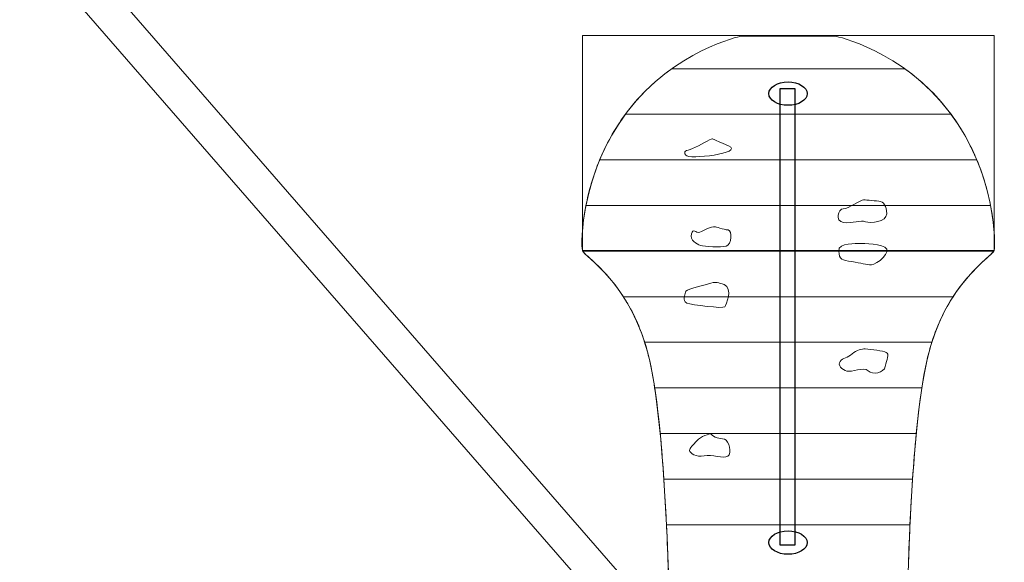
# Model space of a CAD drawing. Units: millimetres. Extents: x -145 to -18, y -33 to 62.
# Drawn here: x -62 to -43, y 1 to 11 of the extents above; entities that cross this region are included whole.
import ezdxf

# ---------------------------------------------------------------- set-up
doc = ezdxf.new("R2010")
doc.units = ezdxf.units.MM
doc.header["$MEASUREMENT"] = 0
doc.layers.add('layer 1', color=7, linetype='Continuous')

msp = doc.modelspace()

# ---------------------------------------------------------------- linework, layer by layer
at = {"layer": 'layer 1', "color": 250, "lineweight": 9}
msp.add_lwpolyline([(-51.3142, 7.0265), (-43.4428, 7.0265), (-43.4428, 11.1333), (-51.3142, 11.1333), (-51.3142, 7.0265)], close=True, dxfattribs=at)
at = {"layer": 'layer 1'}
msp.add_lwpolyline([(-47.5368, 1.3957), (-47.2464, 1.3957), (-47.2464, 10.1143), (-47.5368, 10.1143), (-47.5368, 1.3957)], close=True, dxfattribs=at)
for centre in [(-47.3816, 10.0217), (-47.3816, 1.4403)]:
    msp.add_ellipse(centre, major_axis=(0.3664, 0), ratio=0.6088974, dxfattribs=at)
at = {"layer": 'layer 1', "color": 242, "lineweight": 25}
msp.add_open_spline([(-122.9753, 58.5678), (-119.4347, 58.5678), (-116.0892, 57.7325), (-113.1219, 56.2499), (-113.1219, 56.2499), (-109.9214, 58.9315), (-105.8007, 60.5461), (-101.3033, 60.5461), (-101.3033, 60.5461), (-97.9634, 60.5461), (-94.8309, 59.656), (-92.1289, 58.0995), (-92.1289, 58.0995), (-89.5529, 60.7815), (-85.9352, 62.4506), (-81.9283, 62.4506), (-81.9283, 62.4506), (-81.9283, 62.4506), (-81.9281, 62.4506), (-81.9281, 62.4506), (-81.9281, 62.4506), (-81.7855, 62.4506), (-81.6435, 62.4484), (-81.5021, 62.4442), (-81.5021, 62.4442), (-81.5021, 62.4442), (-73.0661, 62.318), (-73.0661, 62.318), (-73.0661, 62.318), (-73.0661, 62.318), (-72.9894, 62.3182), (-72.9894, 62.3182), (-72.9894, 62.3182), (-72.8345, 62.3182), (-72.6805, 62.315), (-72.5268, 62.3099), (-72.5268, 62.3099), (-72.5268, 62.3099), (-72.481, 62.3092), (-72.481, 62.3092), (-72.481, 62.3092), (-72.481, 62.3092), (-72.481, 62.3081), (-72.481, 62.3081), (-72.481, 62.3081), (-65.8538, 62.0736), (-60.3857, 57.274), (-59.1101, 50.9498), (-59.1101, 50.9498), (-52.953, 49.1712), (-48.4018, 43.5942), (-48.1441, 36.9118), (-48.1441, 36.9118), (-48.1441, 36.9118), (-48.1428, 36.9118), (-48.1428, 36.9118), (-48.1428, 36.9118), (-48.1428, 36.9118), (-48.1428, 36.878), (-48.1428, 36.878), (-48.1428, 36.878), (-48.1359, 36.6906), (-48.1313, 36.5024), (-48.1313, 36.3133), (-48.1313, 36.3133), (-48.1313, 36.1241), (-48.1359, 35.9359), (-48.1428, 35.7485), (-48.1428, 35.7485), (-48.1428, 35.7485), (-48.1428, 26.1119), (-48.1428, 26.1119), (-48.1428, 26.1119), (-48.1428, 26.1119), (-43.3104, 26.1119), (-43.3104, 26.1119), (-43.3104, 26.1119), (-36.4836, 26.1119), (-30.7384, 21.4735), (-29.0361, 15.1689), (-29.0361, 15.1689), (-22.5996, 13.2898), (-17.8958, 7.3322), (-17.8958, 0.2725), (-17.8958, 0.2725), (-17.8958, -2.3394), (-18.012, -4.8762), (-18.012, -7.6176), (-18.012, -7.6176), (-18.012, -14.4684), (-22.7055, -20.2194), (-29.0443, -21.8167), (-29.0443, -21.8167), (-30.633, -28.1002), (-36.3108, -32.7494), (-43.0721, -32.7494), (-43.0721, -32.7494), (-43.0721, -32.7494), (-43.132, -32.7492), (-43.132, -32.7492), (-43.132, -32.7492), (-43.132, -32.7492), (-51.2061, -32.7399), (-51.2061, -32.7399), (-51.2061, -32.7399), (-51.3812, -32.7462), (-51.557, -32.7494), (-51.7336, -32.7494), (-51.7336, -32.7494), (-51.9118, -32.7494), (-52.0889, -32.745), (-52.2656, -32.7386), (-52.2656, -32.7386), (-52.2656, -32.7386), (-52.2986, -32.7386), (-52.2986, -32.7386), (-52.2986, -32.7386), (-52.2986, -32.7386), (-52.2983, -32.7374), (-52.2983, -32.7374), (-52.2983, -32.7374), (-58.7959, -32.4873), (-64.1948, -27.9426), (-65.7513, -21.8539), (-65.7513, -21.8539), (-65.7513, -21.8539), (-65.7514, -21.8539), (-65.7514, -21.8539), (-65.7514, -21.8539), (-69.3, -20.9529), (-71.4323, -18.7638), (-71.4323, -18.7638), (-71.4323, -18.7638), (-71.4323, -18.7638), (-81.3814, -18.7638), (-81.3814, -18.7638), (-81.3814, -18.7638), (-81.3814, -18.7638), (-81.3893, -18.7639), (-81.3893, -18.7639), (-81.3893, -18.7639), (-81.3893, -18.7639), (-81.3972, -18.7638), (-81.3972, -18.7638), (-81.3972, -18.7638), (-81.3972, -18.7638), (-81.9854, -18.7638), (-81.9854, -18.7638), (-81.9854, -18.7638), (-81.9854, -18.7638), (-81.9849, -18.7512), (-81.9849, -18.7512), (-81.9849, -18.7512), (-90.1312, -18.4374), (-96.6393, -11.7186), (-96.6393, -3.4745), (-96.6393, -3.4745), (-96.6393, -3.2107), (-96.6326, -2.9484), (-96.6195, -2.688), (-96.6195, -2.688), (-97.5536, -0.5312), (-97.6559, 1.0401), (-97.6559, 1.0401), (-97.6559, 1.0401), (-97.6559, 1.0401), (-97.6559, 3.3215), (-97.6559, 3.3215), (-97.6559, 3.3215), (-97.6559, 3.3215), (-104.0965, 3.3215), (-104.0965, 3.3215), (-104.0965, 3.3215), (-104.0965, 3.3215), (-104.0949, 3.3227), (-104.0949, 3.3227), (-104.0949, 3.3227), (-104.2821, 3.3156), (-104.47, 3.311), (-104.659, 3.311), (-104.659, 3.311), (-110.4912, 3.311), (-115.5351, 6.6902), (-117.9517, 11.6017), (-117.9517, 11.6017), (-119.615, 10.2976), (-121.709, 9.5201), (-123.9842, 9.5201), (-123.9842, 9.5201), (-125.8144, 9.5201), (-127.5271, 10.0236), (-128.993, 10.8992), (-128.993, 10.8992), (-128.993, 10.8992), (-128.9928, 10.8983), (-128.9928, 10.8983), (-128.9928, 10.8983), (-128.9928, 10.8983), (-129.0195, 10.9148), (-129.0195, 10.9148), (-129.0195, 10.9148), (-129.1051, 10.9663), (-129.1903, 11.0189), (-129.2742, 11.0729), (-129.2742, 11.0729), (-129.2742, 11.0729), (-134.6398, 14.403), (-134.6398, 14.403), (-134.6398, 14.403), (-135.5699, 14.7852), (-136.4224, 15.318), (-137.167, 15.9715), (-137.167, 15.9715), (-137.167, 15.9715), (-137.1692, 15.9729), (-137.1692, 15.9729), (-137.1692, 15.9729), (-137.1692, 15.9729), (-137.1685, 15.9729), (-137.1685, 15.9729), (-137.1685, 15.9729), (-139.0018, 17.5826), (-140.1806, 19.9231), (-140.2521, 22.5412), (-140.2521, 22.5412), (-143.2824, 26.3362), (-145.0958, 31.1505), (-145.0958, 36.3899), (-145.0958, 36.3899), (-145.0958, 48.6385), (-135.1922, 58.5678), (-122.9753, 58.5678)], degree=3, knots=[0, 0, 0, 0, 0.0169492, 0.0169492, 0.0169492, 0.0169492, 0.0338983, 0.0338983, 0.0338983, 0.0338983, 0.0508475, 0.0508475, 0.0508475, 0.0508475, 0.0677966, 0.0677966, 0.0677966, 0.0677966, 0.0847458, 0.0847458, 0.0847458, 0.0847458, 0.1016949, 0.1016949, 0.1016949, 0.1016949, 0.1186441, 0.1186441, 0.1186441, 0.1186441, 0.1355932, 0.1355932, 0.1355932, 0.1355932, 0.1525424, 0.1525424, 0.1525424, 0.1525424, 0.1694915, 0.1694915, 0.1694915, 0.1694915, 0.1864407, 0.1864407, 0.1864407, 0.1864407, 0.2033898, 0.2033898, 0.2033898, 0.2033898, 0.220339, 0.220339, 0.220339, 0.220339, 0.2372881, 0.2372881, 0.2372881, 0.2372881, 0.2542373, 0.2542373, 0.2542373, 0.2542373, 0.2711864, 0.2711864, 0.2711864, 0.2711864, 0.2881356, 0.2881356, 0.2881356, 0.2881356, 0.3050847, 0.3050847, 0.3050847, 0.3050847, 0.3220339, 0.3220339, 0.3220339, 0.3220339, 0.3389831, 0.3389831, 0.3389831, 0.3389831, 0.3559322, 0.3559322, 0.3559322, 0.3559322, 0.3728814, 0.3728814, 0.3728814, 0.3728814, 0.3898305, 0.3898305, 0.3898305, 0.3898305, 0.4067797, 0.4067797, 0.4067797, 0.4067797, 0.4237288, 0.4237288, 0.4237288, 0.4237288, 0.440678, 0.440678, 0.440678, 0.440678, 0.4576271, 0.4576271, 0.4576271, 0.4576271, 0.4745763, 0.4745763, 0.4745763, 0.4745763, 0.4915254, 0.4915254, 0.4915254, 0.4915254, 0.5084746, 0.5084746, 0.5084746, 0.5084746, 0.5254237, 0.5254237, 0.5254237, 0.5254237, 0.5423729, 0.5423729, 0.5423729, 0.5423729, 0.559322, 0.559322, 0.559322, 0.559322, 0.5762712, 0.5762712, 0.5762712, 0.5762712, 0.5932203, 0.5932203, 0.5932203, 0.5932203, 0.6101695, 0.6101695, 0.6101695, 0.6101695, 0.6271186, 0.6271186, 0.6271186, 0.6271186, 0.6440678, 0.6440678, 0.6440678, 0.6440678, 0.6610169, 0.6610169, 0.6610169, 0.6610169, 0.6779661, 0.6779661, 0.6779661, 0.6779661, 0.6949153, 0.6949153, 0.6949153, 0.6949153, 0.7118644, 0.7118644, 0.7118644, 0.7118644, 0.7288136, 0.7288136, 0.7288136, 0.7288136, 0.7457627, 0.7457627, 0.7457627, 0.7457627, 0.7627119, 0.7627119, 0.7627119, 0.7627119, 0.779661, 0.779661, 0.779661, 0.779661, 0.7966102, 0.7966102, 0.7966102, 0.7966102, 0.8135593, 0.8135593, 0.8135593, 0.8135593, 0.8305085, 0.8305085, 0.8305085, 0.8305085, 0.8474576, 0.8474576, 0.8474576, 0.8474576, 0.8644068, 0.8644068, 0.8644068, 0.8644068, 0.8813559, 0.8813559, 0.8813559, 0.8813559, 0.8983051, 0.8983051, 0.8983051, 0.8983051, 0.9152542, 0.9152542, 0.9152542, 0.9152542, 0.9322034, 0.9322034, 0.9322034, 0.9322034, 0.9491525, 0.9491525, 0.9491525, 0.9491525, 0.9661017, 0.9661017, 0.9661017, 0.9661017, 1, 1, 1, 1], dxfattribs=at)
at = {"layer": 'layer 1', "color": 250, "lineweight": 9}
for points, knots in [([(-67.2487, 19.0675), (-67.2487, 19.0675), (-66.8411, 19.424), (-66.8411, 19.424), (-66.8411, 19.424), (-66.8171, 19.4449), (-66.7798, 19.4419), (-66.7599, 19.419), (-66.7599, 19.419), (-66.7599, 19.419), (-46.9767, -3.3179), (-46.9767, -3.3179), (-46.9767, -3.3179), (-46.9569, -3.3408), (-46.9589, -3.3783), (-46.9829, -3.3993), (-46.9829, -3.3993), (-46.9829, -3.3993), (-47.3905, -3.7557), (-47.3905, -3.7557), (-47.3905, -3.7557), (-47.4145, -3.7767), (-47.4518, -3.7736), (-47.4717, -3.7508), (-47.4717, -3.7508), (-47.4717, -3.7508), (-67.2548, 18.9862), (-67.2548, 18.9862), (-67.2548, 18.9862), (-67.2747, 19.009), (-67.2727, 19.0465), (-67.2487, 19.0675)], [0, 0, 0, 0, 0.1111111, 0.1111111, 0.1111111, 0.1111111, 0.2222222, 0.2222222, 0.2222222, 0.2222222, 0.3333333, 0.3333333, 0.3333333, 0.3333333, 0.4444444, 0.4444444, 0.4444444, 0.4444444, 0.5555556, 0.5555556, 0.5555556, 0.5555556, 0.6666667, 0.6666667, 0.6666667, 0.6666667, 0.7777778, 0.7777778, 0.7777778, 0.7777778, 1, 1, 1, 1]), ([(-48.2904, 11.1181), (-48.2904, 11.1181), (-49.5582, 10.8572), (-50.456, 9.6764), (-50.456, 9.6764), (-51.3539, 8.4956), (-51.3407, 7.1502), (-51.3142, 7.0266), (-51.3142, 7.0266), (-51.2878, 6.9029), (-50.3767, 6.4224), (-50.0334, 4.9395), (-50.0334, 4.9395), (-49.6902, 3.4566), (-49.6506, 0.0376), (-49.6506, 0.0376), (-49.6506, 0.0376), (-49.6506, 0.0376), (-47.4323, 0.0376), (-47.4323, 0.0376), (-47.4323, 0.0376), (-47.4323, 0.0376), (-47.3247, 0.0376), (-47.3247, 0.0376), (-47.3247, 0.0376), (-47.3247, 0.0376), (-45.1064, 0.0376), (-45.1064, 0.0376), (-45.1064, 0.0376), (-45.1064, 0.0376), (-45.0668, 3.4566), (-44.7236, 4.9395), (-44.7236, 4.9395), (-44.3803, 6.4224), (-43.4692, 6.9029), (-43.4428, 7.0266), (-43.4428, 7.0266), (-43.4163, 7.1502), (-43.4031, 8.4956), (-44.301, 9.6764), (-44.301, 9.6764), (-45.1989, 10.8572), (-46.4666, 11.1181), (-46.4666, 11.1181), (-46.4666, 11.1181), (-47.0745, 11.1181), (-47.6825, 11.1181), (-48.2904, 11.1181)], [0, 0, 0, 0, 0.0769231, 0.0769231, 0.0769231, 0.0769231, 0.1538462, 0.1538462, 0.1538462, 0.1538462, 0.2307692, 0.2307692, 0.2307692, 0.2307692, 0.3076923, 0.3076923, 0.3076923, 0.3076923, 0.3846154, 0.3846154, 0.3846154, 0.3846154, 0.4615385, 0.4615385, 0.4615385, 0.4615385, 0.5384615, 0.5384615, 0.5384615, 0.5384615, 0.6153846, 0.6153846, 0.6153846, 0.6153846, 0.6923077, 0.6923077, 0.6923077, 0.6923077, 0.7692308, 0.7692308, 0.7692308, 0.7692308, 0.8461538, 0.8461538, 0.8461538, 0.8461538, 1, 1, 1, 1]), ([(-49.6053, 10.4992), (-49.893, 10.294), (-50.1906, 10.0254), (-50.456, 9.6764), (-50.456, 9.6764), (-50.456, 9.6764), (-50.4926, 9.6274), (-50.4926, 9.6274), (-50.4926, 9.6274), (-50.4926, 9.6274), (-44.2644, 9.6274), (-44.2644, 9.6274), (-44.2644, 9.6274), (-44.2644, 9.6274), (-44.301, 9.6764), (-44.301, 9.6764), (-44.301, 9.6764), (-44.5664, 10.0254), (-44.864, 10.294), (-45.1517, 10.4992), (-45.1517, 10.4992), (-45.1517, 10.4992), (-49.6053, 10.4992), (-49.6053, 10.4992)], [0, 0, 0, 0, 0.1428571, 0.1428571, 0.1428571, 0.1428571, 0.2857143, 0.2857143, 0.2857143, 0.2857143, 0.4285714, 0.4285714, 0.4285714, 0.4285714, 0.5714286, 0.5714286, 0.5714286, 0.5714286, 0.7142857, 0.7142857, 0.7142857, 0.7142857, 1, 1, 1, 1]), ([(-50.4926, 9.6274), (-50.7052, 9.3388), (-50.8644, 9.0416), (-50.9834, 8.7556), (-50.9834, 8.7556), (-50.9834, 8.7556), (-43.7736, 8.7556), (-43.7736, 8.7556), (-43.7736, 8.7556), (-43.8926, 9.0416), (-44.0518, 9.3388), (-44.2644, 9.6274), (-44.2644, 9.6274), (-44.2644, 9.6274), (-50.4926, 9.6274), (-50.4926, 9.6274)], [0, 0, 0, 0, 0.2, 0.2, 0.2, 0.2, 0.4, 0.4, 0.4, 0.4, 0.6, 0.6, 0.6, 0.6, 1, 1, 1, 1]), ([(-48.8306, 9.16), (-48.8702, 9.1531), (-49.0683, 9.0295), (-49.207, 8.9746), (-49.207, 8.9746), (-49.3456, 8.9197), (-49.3852, 8.9329), (-49.339, 8.8443), (-49.339, 8.8443), (-49.2928, 8.7556), (-48.21, 8.8854), (-48.5203, 9.0227), (-48.5203, 9.0227), (-48.8306, 9.16), (-48.8306, 9.16), (-48.8306, 9.16)], [0, 0, 0, 0, 0.2, 0.2, 0.2, 0.2, 0.4, 0.4, 0.4, 0.4, 0.6, 0.6, 0.6, 0.6, 1, 1, 1, 1]), ([(-50.9834, 8.7556), (-51.1136, 8.4426), (-51.1956, 8.1433), (-51.2462, 7.8838), (-51.2462, 7.8838), (-51.2462, 7.8838), (-43.5108, 7.8838), (-43.5108, 7.8838), (-43.5108, 7.8838), (-43.5614, 8.1433), (-43.6434, 8.4426), (-43.7736, 8.7556), (-43.7736, 8.7556), (-43.7736, 8.7556), (-50.9834, 8.7556), (-50.9834, 8.7556)], [0, 0, 0, 0, 0.2, 0.2, 0.2, 0.2, 0.4, 0.4, 0.4, 0.4, 0.6, 0.6, 0.6, 0.6, 1, 1, 1, 1]), ([(-45.939, 7.993), (-45.9786, 7.993), (-46.2361, 7.8213), (-46.3286, 7.8213), (-46.3286, 7.8213), (-46.421, 7.8213), (-46.4934, 7.588), (-46.3219, 7.5605), (-46.3219, 7.5605), (-46.1503, 7.533), (-45.9918, 7.6154), (-45.8994, 7.5742), (-45.8994, 7.5742), (-45.807, 7.533), (-45.4967, 7.5667), (-45.4967, 7.7252), (-45.4967, 7.7252), (-45.4967, 7.8838), (-45.5494, 7.9517), (-45.6485, 7.9655), (-45.6485, 7.9655), (-45.7476, 7.9793), (-45.939, 7.993), (-45.939, 7.993)], [0, 0, 0, 0, 0.1428571, 0.1428571, 0.1428571, 0.1428571, 0.2857143, 0.2857143, 0.2857143, 0.2857143, 0.4285714, 0.4285714, 0.4285714, 0.4285714, 0.5714286, 0.5714286, 0.5714286, 0.5714286, 0.7142857, 0.7142857, 0.7142857, 0.7142857, 1, 1, 1, 1]), ([(-51.2462, 7.8838), (-51.3363, 7.421), (-51.3268, 7.0854), (-51.3142, 7.0266), (-51.3142, 7.0266), (-51.3134, 7.0222), (-51.3113, 7.0173), (-51.3082, 7.012), (-51.3082, 7.012), (-51.3082, 7.012), (-43.4489, 7.012), (-43.4489, 7.012), (-43.4489, 7.012), (-43.4458, 7.0173), (-43.4437, 7.0222), (-43.4428, 7.0266), (-43.4428, 7.0266), (-43.4302, 7.0854), (-43.4207, 7.421), (-43.5108, 7.8838), (-43.5108, 7.8838), (-43.5108, 7.8838), (-51.2462, 7.8838), (-51.2462, 7.8838)], [0, 0, 0, 0, 0.1428571, 0.1428571, 0.1428571, 0.1428571, 0.2857143, 0.2857143, 0.2857143, 0.2857143, 0.4285714, 0.4285714, 0.4285714, 0.4285714, 0.5714286, 0.5714286, 0.5714286, 0.5714286, 0.7142857, 0.7142857, 0.7142857, 0.7142857, 1, 1, 1, 1]), ([(-48.7778, 7.478), (-48.857, 7.4918), (-48.9825, 7.4025), (-49.0683, 7.3751), (-49.0683, 7.3751), (-49.1542, 7.3477), (-49.1937, 7.4642), (-49.2267, 7.3407), (-49.2267, 7.3407), (-49.2597, 7.2172), (-49.1342, 7.1486), (-49.055, 7.1211), (-49.055, 7.1211), (-48.9759, 7.0936), (-48.6723, 7.0798), (-48.5666, 7.1073), (-48.5666, 7.1073), (-48.4609, 7.1348), (-48.4411, 7.4094), (-48.527, 7.4163), (-48.527, 7.4163), (-48.6128, 7.4231), (-48.7778, 7.478), (-48.7778, 7.478)], [0, 0, 0, 0, 0.1428571, 0.1428571, 0.1428571, 0.1428571, 0.2857143, 0.2857143, 0.2857143, 0.2857143, 0.4285714, 0.4285714, 0.4285714, 0.4285714, 0.5714286, 0.5714286, 0.5714286, 0.5714286, 0.7142857, 0.7142857, 0.7142857, 0.7142857, 1, 1, 1, 1]), ([(-46.038, 7.1555), (-46.038, 7.1555), (-46.4277, 7.1776), (-46.4144, 7.012), (-46.4144, 7.012), (-46.4011, 6.8465), (-46.3549, 6.8395), (-46.1635, 6.8121), (-46.1635, 6.8121), (-45.972, 6.7847), (-45.8927, 6.7504), (-45.7871, 6.7504), (-45.7871, 6.7504), (-45.6815, 6.7504), (-45.3845, 7.0043), (-45.5297, 7.0867), (-45.5297, 7.0867), (-45.6749, 7.1692), (-46.038, 7.1555), (-46.038, 7.1555)], [0, 0, 0, 0, 0.1666667, 0.1666667, 0.1666667, 0.1666667, 0.3333333, 0.3333333, 0.3333333, 0.3333333, 0.5, 0.5, 0.5, 0.5, 0.6666667, 0.6666667, 0.6666667, 0.6666667, 1, 1, 1, 1]), ([(-51.3082, 7.012), (-51.2541, 6.9191), (-50.8789, 6.68), (-50.5301, 6.1402), (-50.5301, 6.1402), (-50.5301, 6.1402), (-44.2269, 6.1402), (-44.2269, 6.1402), (-44.2269, 6.1402), (-43.8781, 6.68), (-43.503, 6.9191), (-43.4489, 7.012), (-43.4489, 7.012), (-43.4489, 7.012), (-51.3082, 7.012), (-51.3082, 7.012)], [0, 0, 0, 0, 0.2, 0.2, 0.2, 0.2, 0.4, 0.4, 0.4, 0.4, 0.6, 0.6, 0.6, 0.6, 1, 1, 1, 1]), ([(-48.6061, 6.3763), (-48.7183, 6.3951), (-48.7382, 6.4452), (-48.923, 6.3826), (-48.923, 6.3826), (-49.1078, 6.3199), (-49.3456, 6.2878), (-49.3456, 6.2258), (-49.3456, 6.2258), (-49.3456, 6.1638), (-49.4116, 6.0751), (-49.3191, 6.0158), (-49.3191, 6.0158), (-49.2267, 5.9884), (-48.6194, 5.906), (-48.5929, 5.9472), (-48.5929, 5.9472), (-48.5665, 5.9884), (-48.4279, 6.2905), (-48.6061, 6.3763)], [0, 0, 0, 0, 0.1666667, 0.1666667, 0.1666667, 0.1666667, 0.3333333, 0.3333333, 0.3333333, 0.3333333, 0.5, 0.5, 0.5, 0.5, 0.6666667, 0.6666667, 0.6666667, 0.6666667, 1, 1, 1, 1]), ([(-50.5301, 6.1402), (-50.3806, 5.9089), (-50.2359, 5.6223), (-50.1234, 5.2684), (-50.1234, 5.2684), (-50.1234, 5.2684), (-44.6337, 5.2684), (-44.6337, 5.2684), (-44.6337, 5.2684), (-44.5211, 5.6223), (-44.3765, 5.9089), (-44.2269, 6.1402), (-44.2269, 6.1402), (-44.2269, 6.1402), (-50.5301, 6.1402), (-50.5301, 6.1402)], [0, 0, 0, 0, 0.2, 0.2, 0.2, 0.2, 0.4, 0.4, 0.4, 0.4, 0.6, 0.6, 0.6, 0.6, 1, 1, 1, 1]), ([(-50.1234, 5.2684), (-50.0904, 5.1646), (-50.0602, 5.0551), (-50.0334, 4.9395), (-50.0334, 4.9395), (-49.9963, 4.779), (-49.9627, 4.5958), (-49.9323, 4.3966), (-49.9323, 4.3966), (-49.9323, 4.3966), (-44.8247, 4.3966), (-44.8247, 4.3966), (-44.8247, 4.3966), (-44.7943, 4.5958), (-44.7607, 4.779), (-44.7236, 4.9395), (-44.7236, 4.9395), (-44.6968, 5.0551), (-44.6666, 5.1646), (-44.6337, 5.2684), (-44.6337, 5.2684), (-44.6337, 5.2684), (-50.1234, 5.2684), (-50.1234, 5.2684)], [0, 0, 0, 0, 0.1428571, 0.1428571, 0.1428571, 0.1428571, 0.2857143, 0.2857143, 0.2857143, 0.2857143, 0.4285714, 0.4285714, 0.4285714, 0.4285714, 0.5714286, 0.5714286, 0.5714286, 0.5714286, 0.7142857, 0.7142857, 0.7142857, 0.7142857, 1, 1, 1, 1]), ([(-45.906, 5.144), (-45.9655, 5.144), (-46.0711, 5.1234), (-46.1569, 5.0479), (-46.1569, 5.0479), (-46.2427, 4.9723), (-46.3351, 4.9724), (-46.3879, 4.9037), (-46.3879, 4.9037), (-46.4407, 4.835), (-46.3483, 4.7458), (-46.2559, 4.7183), (-46.2559, 4.7183), (-46.1635, 4.6908), (-45.939, 4.8076), (-45.8532, 4.7252), (-45.8532, 4.7252), (-45.7673, 4.6428), (-45.5496, 4.6772), (-45.5231, 4.8076), (-45.5231, 4.8076), (-45.4967, 4.938), (-45.4438, 5.0478), (-45.5033, 5.0753), (-45.5033, 5.0753), (-45.5627, 5.1028), (-45.7872, 5.1371), (-45.906, 5.144)], [0, 0, 0, 0, 0.125, 0.125, 0.125, 0.125, 0.25, 0.25, 0.25, 0.25, 0.375, 0.375, 0.375, 0.375, 0.5, 0.5, 0.5, 0.5, 0.625, 0.625, 0.625, 0.625, 0.75, 0.75, 0.75, 0.75, 1, 1, 1, 1]), ([(-49.9323, 4.3966), (-49.8915, 4.1292), (-49.8567, 3.833), (-49.8266, 3.5248), (-49.8266, 3.5248), (-49.8266, 3.5248), (-44.9304, 3.5248), (-44.9304, 3.5248), (-44.9304, 3.5248), (-44.9003, 3.833), (-44.8655, 4.1292), (-44.8247, 4.3966), (-44.8247, 4.3966), (-44.8247, 4.3966), (-49.9323, 4.3966), (-49.9323, 4.3966)], [0, 0, 0, 0, 0.2, 0.2, 0.2, 0.2, 0.4, 0.4, 0.4, 0.4, 0.6, 0.6, 0.6, 0.6, 1, 1, 1, 1]), ([(-49.8266, 3.5248), (-49.799, 3.2402), (-49.7755, 2.9454), (-49.7558, 2.653), (-49.7558, 2.653), (-49.7558, 2.653), (-45.0012, 2.653), (-45.0012, 2.653), (-45.0012, 2.653), (-44.9815, 2.9454), (-44.958, 3.2402), (-44.9304, 3.5248), (-44.9304, 3.5248), (-44.9304, 3.5248), (-49.8266, 3.5248), (-49.8266, 3.5248)], [0, 0, 0, 0, 0.2, 0.2, 0.2, 0.2, 0.4, 0.4, 0.4, 0.4, 0.6, 0.6, 0.6, 0.6, 1, 1, 1, 1]), ([(-48.8635, 3.5248), (-48.8635, 3.5248), (-49.0616, 3.469), (-49.1276, 3.3866), (-49.1276, 3.3866), (-49.1936, 3.3041), (-49.2662, 3.2492), (-49.2662, 3.2012), (-49.2662, 3.2012), (-49.2662, 3.1531), (-49.1343, 3.0638), (-48.989, 3.0981), (-48.989, 3.0981), (-48.8437, 3.1325), (-48.6127, 3.0364), (-48.5335, 3.0913), (-48.5335, 3.0913), (-48.4542, 3.1462), (-48.507, 3.3933), (-48.5994, 3.414), (-48.5994, 3.414), (-48.6919, 3.4346), (-48.7909, 3.4346), (-48.8635, 3.5248)], [0, 0, 0, 0, 0.1428571, 0.1428571, 0.1428571, 0.1428571, 0.2857143, 0.2857143, 0.2857143, 0.2857143, 0.4285714, 0.4285714, 0.4285714, 0.4285714, 0.5714286, 0.5714286, 0.5714286, 0.5714286, 0.7142857, 0.7142857, 0.7142857, 0.7142857, 1, 1, 1, 1]), ([(-49.7558, 2.653), (-49.7356, 2.3551), (-49.7192, 2.0601), (-49.7059, 1.7812), (-49.7059, 1.7812), (-49.7059, 1.7812), (-45.0511, 1.7812), (-45.0511, 1.7812), (-45.0511, 1.7812), (-45.0379, 2.0601), (-45.0214, 2.3551), (-45.0012, 2.653), (-45.0012, 2.653), (-45.0012, 2.653), (-49.7558, 2.653), (-49.7558, 2.653)], [0, 0, 0, 0, 0.2, 0.2, 0.2, 0.2, 0.4, 0.4, 0.4, 0.4, 0.6, 0.6, 0.6, 0.6, 1, 1, 1, 1]), ([(-49.7059, 1.7812), (-49.6907, 1.4625), (-49.6795, 1.1651), (-49.6713, 0.9094), (-49.6713, 0.9094), (-49.6713, 0.9094), (-45.0857, 0.9094), (-45.0857, 0.9094), (-45.0857, 0.9094), (-45.0775, 1.1651), (-45.0663, 1.4625), (-45.0511, 1.7812), (-45.0511, 1.7812), (-45.0511, 1.7812), (-49.7059, 1.7812), (-49.7059, 1.7812)], [0, 0, 0, 0, 0.2, 0.2, 0.2, 0.2, 0.4, 0.4, 0.4, 0.4, 0.6, 0.6, 0.6, 0.6, 1, 1, 1, 1])]:
    msp.add_open_spline(points, degree=3, knots=knots, dxfattribs=at)

doc.saveas('drawing.dxf')
